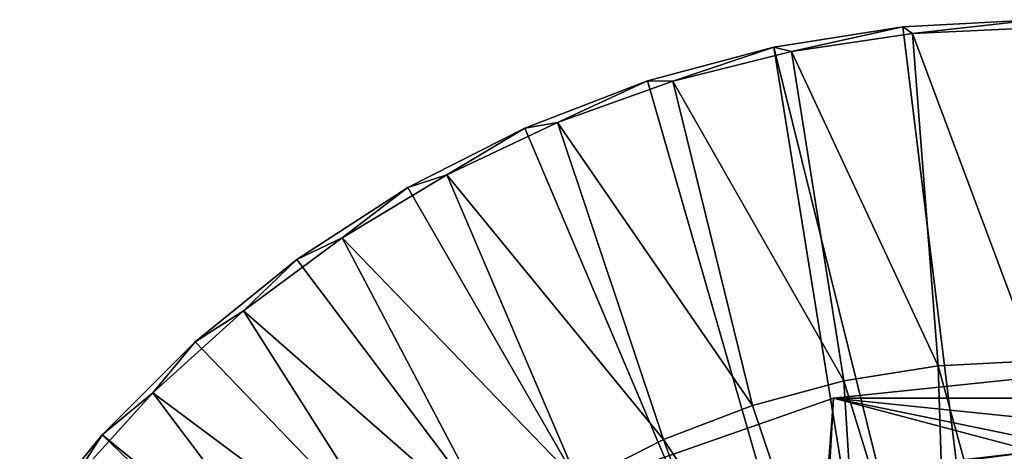
# Model space of a CAD drawing. Units: feet. Extents: x -1.5 to 12.9, y -5.7 to 2.4.
# Drawn here: x -1.2 to 0, y 1 to 1.5 of the extents above; entities that cross this region are included whole.
import ezdxf

# ---------------------------------------------------------------- set-up
doc = ezdxf.new("R2010")
doc.units = ezdxf.units.FT
doc.header["$MEASUREMENT"] = 0
doc.layers.get('0').update_dxf_attribs({"color": 255})
doc.layers.add('AFUWA-3-ARPM', color=4, linetype='Continuous')
doc.layers.add('AFUWA-P', color=2, linetype='Continuous')

# ---------------------------------------------------------------- blocks, each defined once
blk = doc.blocks.new('A$C042D4554')
at = {"linetype": 'Continuous', "lineweight": 0}
for p, q in [((-5.8545, 4.4057), (-6.0122, 4.3973)), ((-6.0122, 4.3973), (-5.8545, 4.4057)), ((-6.0122, 4.3973), (-6.1665, 4.3729)), ((-6.1665, 4.3729), (-6.0122, 4.3973)), ((-6.1455, 4.3677), (-6.0008, 4.3891)), ((-6.1455, 4.3677), (-6.0008, 4.3891)), ((-6.0008, 4.3891), (-5.8545, 4.3961)), ((-6.0008, 4.3891), (-5.8545, 4.3961)), ((-6.1665, 4.3729), (-6.3173, 4.3325)), ((-6.3173, 4.3325), (-6.1665, 4.3729)), ((-6.2871, 4.3322), (-6.1455, 4.3677)), ((-6.2871, 4.3322), (-6.1455, 4.3677)), ((-6.3173, 4.3325), (-6.464, 4.2763)), ((-6.464, 4.2763), (-6.3173, 4.3325)), ((-6.4249, 4.2828), (-6.2871, 4.3322)), ((-6.4249, 4.2828), (-6.2871, 4.3322)), ((-6.5571, 4.2202), (-6.4249, 4.2828)), ((-6.5571, 4.2202), (-6.4249, 4.2828)), ((-6.464, 4.2763), (-6.6038, 4.205)), ((-6.6038, 4.205), (-6.464, 4.2763)), ((-6.6823, 4.1451), (-6.5571, 4.2202)), ((-6.6823, 4.1451), (-6.5571, 4.2202)), ((-6.6038, 4.205), (-6.7362, 4.1192)), ((-6.7362, 4.1192), (-6.6038, 4.205)), ((-6.8, 4.0579), (-6.6823, 4.1451)), ((-6.8, 4.0579), (-6.6823, 4.1451)), ((-6.8579, 4.0207), (-6.7362, 4.1192)), ((-6.8579, 4.0207), (-6.7362, 4.1192)), ((-6.9084, 3.9597), (-6.8, 4.0579)), ((-6.8, 4.0579), (-6.9084, 3.9597)), ((-6.8579, 4.0207), (-6.9688, 3.9098)), ((-6.9688, 3.9098), (-6.8579, 4.0207)), ((-6.0827, 3.9741), (-5.9702, 3.9919)), ((-6.0827, 3.9741), (-5.9702, 3.9919)), ((-5.9702, 3.9919), (-5.8545, 3.9983)), ((-5.9702, 3.9919), (-5.8545, 3.9983)), ((-5.8545, 3.9785), (-6.095, 3.9534)), ((-5.8545, 3.9785), (-6.095, 3.9534)), ((-6.1921, 3.9448), (-6.0827, 3.9741)), ((-6.1921, 3.9448), (-6.0827, 3.9741)), ((-7.0066, 3.8515), (-6.9084, 3.9597)), ((-7.0066, 3.8515), (-6.9084, 3.9597)), ((-6.095, 3.9534), (-6.3228, 3.8738)), ((-6.3228, 3.8738), (-6.095, 3.9534)), ((-6.1002, 3.8615), (-6.095, 3.9534)), ((-6.2984, 3.904), (-6.1921, 3.9448)), ((-6.2984, 3.904), (-6.1921, 3.9448)), ((-6.9688, 3.9098), (-7.0675, 3.788)), ((-7.0675, 3.788), (-6.9688, 3.9098)), ((-6.2984, 3.904), (-6.3997, 3.8525)), ((-6.3997, 3.8525), (-6.2984, 3.904))]:
    blk.add_line(p, q, dxfattribs=at)

msp = doc.modelspace()

# ---------------------------------------------------------------- linework, layer by layer
at = {"layer": 'AFUWA-3-ARPM'}
for points in [[(-0.1577, 1.5241, 0.0001), (-0.1463, 1.5159, 0.2758), (0, 1.5325, 0.0001)], [(0, 0.2411, 0.0001), (-0.1577, 1.5241, 0.0001), (0, 1.5325, 0.0001)], [(0, 1.5229, 0.2758), (0, 1.5325, 0.0001), (-0.1463, 1.5159, 0.2758)], [(-0.291, 1.4945, 0.2758), (-0.1577, 1.5241, 0.0001), (-0.312, 1.4997, 0.0001)], [(-0.1577, 1.5241, 0.0001), (0, 0.2411, 0.0001), (-0.312, 1.4997, 0.0001)], [(-0.1577, 1.5241, 0.0001), (-0.291, 1.4945, 0.2758), (-0.1463, 1.5159, 0.2758)], [(0, 1.125, 0.3938), (0, 1.5229, 0.2758), (-0.1463, 1.5159, 0.2758)], [(-0.1463, 1.5159, 0.2758), (-0.291, 1.4945, 0.2758), (-0.1157, 1.1187, 0.3938)], [(-0.1157, 1.1187, 0.3938), (0, 1.125, 0.3938), (-0.1463, 1.5159, 0.2758)], [(-0.312, 1.4997, 0.0001), (-0.4628, 1.4593, 0.0001), (-0.4326, 1.459, 0.2758)], [(-0.312, 1.4997, 0.0001), (-0.1043, 0.2132, 0.0001), (-0.4628, 1.4593, 0.0001)], [(-0.4326, 1.459, 0.2758), (-0.291, 1.4945, 0.2758), (-0.312, 1.4997, 0.0001)], [(-0.2282, 1.1009, 0.3938), (-0.291, 1.4945, 0.2758), (-0.4326, 1.459, 0.2758)], [(0, 0.2411, 0.0001), (-0.1043, 0.2132, 0.0001), (-0.312, 1.4997, 0.0001)], [(-0.291, 1.4945, 0.2758), (-0.2282, 1.1009, 0.3938), (-0.1157, 1.1187, 0.3938)], [(-0.6095, 1.403, 0.0001), (-0.5704, 1.4095, 0.2758), (-0.4628, 1.4593, 0.0001)], [(-0.4628, 1.4593, 0.0001), (-0.1043, 0.2132, 0.0001), (-0.6095, 1.403, 0.0001)], [(-0.4326, 1.459, 0.2758), (-0.4628, 1.4593, 0.0001), (-0.5704, 1.4095, 0.2758)], [(-0.4326, 1.459, 0.2758), (-0.5704, 1.4095, 0.2758), (-0.3376, 1.0716, 0.3938)], [(-0.2282, 1.1009, 0.3938), (-0.4326, 1.459, 0.2758), (-0.3376, 1.0716, 0.3938)], [(-0.7026, 1.3469, 0.2758), (-0.6095, 1.403, 0.0001), (-0.7493, 1.3318, 0.0001)], [(-0.7493, 1.3318, 0.0001), (-0.6095, 1.403, 0.0001), (-0.1043, 0.2132, 0.0001)], [(-0.7026, 1.3469, 0.2758), (-0.4439, 1.0308, 0.3938), (-0.5704, 1.4095, 0.2758)], [(-0.6095, 1.403, 0.0001), (-0.7026, 1.3469, 0.2758), (-0.5704, 1.4095, 0.2758)], [(-0.5704, 1.4095, 0.2758), (-0.4439, 1.0308, 0.3938), (-0.3376, 1.0716, 0.3938)], [(-0.5452, 0.9792, 0.3938), (-0.7026, 1.3469, 0.2758), (-0.8278, 1.2719, 0.2758)], [(-0.8278, 1.2719, 0.2758), (-0.7026, 1.3469, 0.2758), (-0.7493, 1.3318, 0.0001)], [(-0.4439, 1.0308, 0.3938), (-0.7026, 1.3469, 0.2758), (-0.5452, 0.9792, 0.3938)], [(-0.7493, 1.3318, 0.0001), (-0.8817, 1.246, 0.0001), (-0.8278, 1.2719, 0.2758)], [(-0.1043, 0.2132, 0.0001), (-0.8817, 1.246, 0.0001), (-0.7493, 1.3318, 0.0001)], [(-0.9455, 1.1847, 0.2758), (-0.6409, 0.9172, 0.3938), (-0.8278, 1.2719, 0.2758)], [(-0.8278, 1.2719, 0.2758), (-0.8817, 1.246, 0.0001), (-0.9455, 1.1847, 0.2758)], [(-0.8278, 1.2719, 0.2758), (-0.6409, 0.9172, 0.3938), (-0.5452, 0.9792, 0.3938)], [(-1.0034, 1.1475, 0.0001), (-0.9455, 1.1847, 0.2758), (-0.8817, 1.246, 0.0001)], [(-0.8817, 1.246, 0.0001), (-0.1043, 0.2132, 0.0001), (-1.0034, 1.1475, 0.0001)], [(-1.0539, 1.0865, 0.2758), (-0.7301, 0.8451, 0.3938), (-0.9455, 1.1847, 0.2758)], [(-1.0034, 1.1475, 0.0001), (-1.0539, 1.0865, 0.2758), (-0.9455, 1.1847, 0.2758)], [(-0.6409, 0.9172, 0.3938), (-0.9455, 1.1847, 0.2758), (-0.7301, 0.8451, 0.3938)], [(-1.0539, 1.0865, 0.2758), (-1.0034, 1.1475, 0.0001), (-1.1143, 1.0366, 0.0001)], [(-1.0034, 1.1475, 0.0001), (-0.1043, 0.2132, 0.0001), (-1.1143, 1.0366, 0.0001)], [(-0.2282, 1.1009, 0.3938), (-0.1022, 0.6906, 0.3938), (-0.1157, 1.1187, 0.3938)], [(0, 0.6988, 0.3938), (0, 1.125, 0.3938), (-0.1157, 1.1187, 0.3938)], [(-0.1157, 1.1187, 0.3938), (-0.1022, 0.6906, 0.3938), (0, 0.6988, 0.3938)], [(-0.2282, 1.1009, 0.3938), (-0.3376, 1.0716, 0.3938), (-0.2012, 0.6672, 0.3938)], [(-0.2405, 1.0802, 2.8938), (0, 1.0804, 3.5959), (0, 1.1053, 2.8938)], [(0, 1.1053, 2.8938), (0, 1.0167, 0.3938), (-0.2405, 1.0802, 2.8938)], [(-0.1022, 0.6906, 0.3938), (-0.2282, 1.1009, 0.3938), (-0.2012, 0.6672, 0.3938)], [(-1.1521, 0.9783, 0.2758), (-0.8115, 0.7638, 0.3938), (-1.0539, 1.0865, 0.2758)], [(-1.1143, 1.0366, 0.0001), (-1.1521, 0.9783, 0.2758), (-1.0539, 1.0865, 0.2758)], [(-0.8115, 0.7638, 0.3938), (-0.7301, 0.8451, 0.3938), (-1.0539, 1.0865, 0.2758)], [(-0.2405, 1.0802, 2.8938), (-0.4683, 1.0006, 2.8938), (-0.2456, 0.9883, 5.3938)], [(-0.2476, 0.9844, 0.3938), (-0.4683, 1.0006, 2.8938), (-0.2405, 1.0802, 2.8938)], [(-0.4439, 1.0308, 0.3938), (-0.2012, 0.6672, 0.3938), (-0.3376, 1.0716, 0.3938)], [(-0.2405, 1.0802, 2.8938), (0, 1.0167, 0.3938), (-0.2476, 0.9844, 0.3938)], [(-0.2405, 1.0802, 2.8938), (-0.2456, 0.9883, 5.3938), (0, 1.0167, 5.3938)], [(0, 1.0804, 3.5959), (-0.2405, 1.0802, 2.8938), (0, 1.0556, 4.298)], [(0, 1.0167, 5.3938), (0, 1.0307, 5.0001), (-0.2405, 1.0802, 2.8938)], [(0, 1.0307, 5.0001), (0, 1.0556, 4.298), (-0.2405, 1.0802, 2.8938)], [(-1.213, 0.9148, 0.0001), (-1.1521, 0.9783, 0.2758), (-1.1143, 1.0366, 0.0001)], [(-0.1807, 0.1368, 0.0001), (-1.213, 0.9148, 0.0001), (-1.1143, 1.0366, 0.0001)], [(-0.1043, 0.2132, 0.0001), (-0.1807, 0.1368, 0.0001), (-1.1143, 1.0366, 0.0001)], [(-0.2962, 0.6287, 0.3938), (-0.4439, 1.0308, 0.3938), (-0.5452, 0.9792, 0.3938)], [(-0.4439, 1.0308, 0.3938), (-0.2962, 0.6287, 0.3938), (-0.2012, 0.6672, 0.3938)], [(0, 0.7116, 0.3938), (-0.2476, 0.9844, 0.3938), (0, 1.0167, 0.3938)], [(0, 0.7116, 5.3938), (0, 1.0167, 5.3938), (-0.2456, 0.9883, 5.3938)]]:
    msp.add_3dface(points, dxfattribs=at)

# ---------------------------------------------------------------- block references
at = {"layer": 'AFUWA-P'}
msp.add_blockref('A$C042D4554', (5.8545, -2.8732), dxfattribs=at)

doc.saveas('drawing.dxf')
